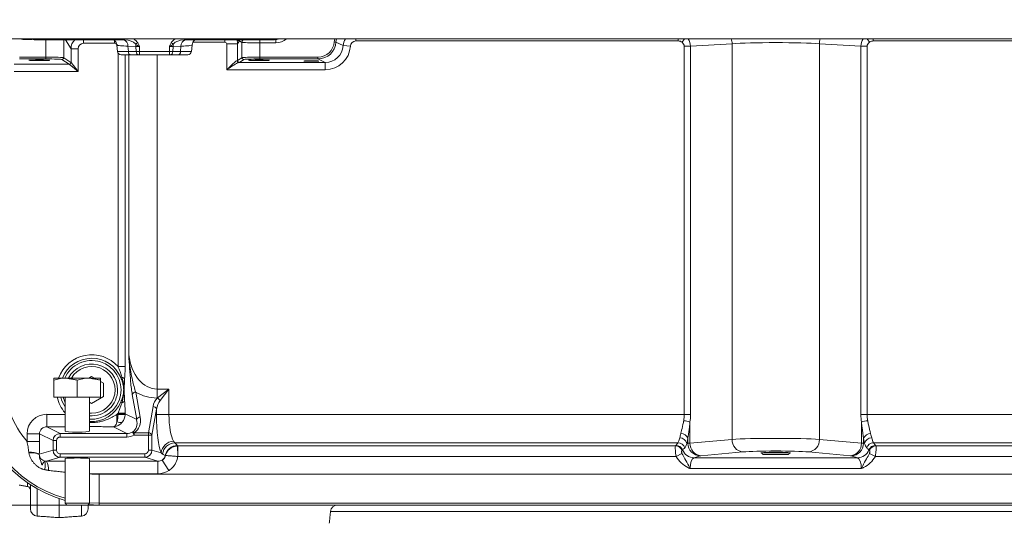
# Model space of a CAD drawing. Extents: x 4192 to 6431, y -620 to 1495.
# Drawn here: x 5980 to 6254, y 367 to 506 of the extents above; entities that cross this region are included whole.
import ezdxf

# ---------------------------------------------------------------- set-up
doc = ezdxf.new("R2010")
doc.units = 0
doc.header["$LTSCALE"] = 5
doc.styles.add('Brunner 2014', font='arial.ttf', dxfattribs={"height": 35})
doc.dimstyles.new('Brunner 2014', dxfattribs={"dimscale": 5, "dimtxt": 35, "dimasz": 5, "dimexe": 3.175, "dimexo": 0, "dimgap": 0.762, "dimtad": 1, "dimdec": 0, "dimrnd": 1e-08, "dimtxsty": 'Brunner 2014', "dimcen": 0.09, "dimdle": 10, "dimclrd": 7, "dimclre": 7, "dimclrt": 7, "dimadec": 1, "dimazin": 2, "dimtfac": 0.666667, "dimtdec": 0, "dimtmove": 0, "dimatfit": 3, "dimldrblk": 'Filled-1', "dimfxl": 1, "dimtolj": 1, "dimlwd": 5, "dimlwe": 5, "dimarcsym": 0})

# ---------------------------------------------------------------- blocks, each defined once
blk = doc.blocks.new('*D33')
at = {"color": 7, "linetype": 'Continuous', "lineweight": 5}
for p, q in [((6014.15, 1172.57), (5850.7, 1172.57)), ((5866.58, 1147.57), (5866.58, 396.02)), ((6002.53, 371.02), (5850.7, 371.02))]:
    blk.add_line(p, q, dxfattribs=at)
at = {"color": 7}
for points in [[(5862.41, 1147.57), (5870.74, 1147.57), (5866.58, 1172.57)], [(5862.41, 396.02), (5870.74, 396.02), (5866.58, 371.02)]]:
    blk.add_solid(points, dxfattribs=at)
at = {"layer": 'Defpoints', "color": 0}
for p in [(6014.15, 1172.57), (5866.58, 371.02), (6002.53, 371.02)]:
    blk.add_point(p, dxfattribs=at)
at = {"color": 7, "lineweight": 15, "insert": (5844.9, 771.8), "char_height": 35, "attachment_point": 5, "rotation": 90, "style": 'Brunner 2014'}
blk.add_mtext('\\A1;802', dxfattribs=at)
blk = doc.blocks.new('Filled-1')
at = {"color": 0}
for p, q in [((0, 0), (-1, 0.167)), ((-1, 0.167), (-1, -0.167)), ((-1, 0), (0, 0)), ((-1, -0.167), (0, 0))]:
    blk.add_line(p, q, dxfattribs=at)
at = {"color": 0, "flags": 128}
blk.add_lwpolyline([(-1, -0.167), (0, 0), (-1, 0.167), (-1, -0.167)], dxfattribs=at)
at = {"color": 0}
blk.add_solid([(-1, -0.167), (0, 0), (-1, 0.167), (-1, -0.167)], dxfattribs=at)
blk = doc.blocks.new('*D34')
at = {"color": 7, "linetype": 'Continuous', "lineweight": 5}
for p, q in [((6102.03, 1402.02), (5772.29, 1402.02)), ((5788.16, 1377.02), (5788.16, 396.02)), ((6002.53, 371.02), (5772.29, 371.02))]:
    blk.add_line(p, q, dxfattribs=at)
at = {"color": 7}
for points in [[(5784, 1377.02), (5792.33, 1377.02), (5788.16, 1402.02)], [(5784, 396.02), (5792.33, 396.02), (5788.16, 371.02)]]:
    blk.add_solid(points, dxfattribs=at)
at = {"layer": 'Defpoints', "color": 0}
for p in [(6102.03, 1402.02), (5788.16, 371.02), (6002.53, 371.02)]:
    blk.add_point(p, dxfattribs=at)
at = {"color": 7, "lineweight": 15, "insert": (5766.47, 886.52), "char_height": 35, "attachment_point": 5, "rotation": 90, "style": 'Brunner 2014'}
blk.add_mtext('\\A1;1031', dxfattribs=at)
blk = doc.blocks.new('*D35')
at = {"color": 7, "linetype": 'Continuous', "lineweight": 5}
for p, q in [((5866.88, 396.02), (5866.88, 421.02)), ((6002.53, 371.02), (5851, 371.02)), ((5866.88, 371.02), (5866.88, 320.99)), ((6130.03, 320.99), (5851, 320.99)), ((5866.88, 295.99), (5866.88, 209.78))]:
    blk.add_line(p, q, dxfattribs=at)
at = {"color": 7}
for points in [[(5862.71, 396.02), (5871.04, 396.02), (5866.88, 371.02)], [(5862.71, 295.99), (5871.04, 295.99), (5866.88, 320.99)]]:
    blk.add_solid(points, dxfattribs=at)
at = {"layer": 'Defpoints', "color": 0}
for p in [(5866.88, 371.02), (6002.53, 371.02), (6130.03, 320.99)]:
    blk.add_point(p, dxfattribs=at)
at = {"color": 5, "lineweight": 15, "insert": (5845.2, 238.6), "char_height": 35, "attachment_point": 5, "rotation": 90, "style": 'Brunner 2014'}
blk.add_mtext('\\A1;50', dxfattribs=at)

msp = doc.modelspace()

# ---------------------------------------------------------------- linework, layer by layer
at = {"color": 30, "linetype": 'Continuous', "lineweight": 15}
msp.add_line((5963.43, 500.66), (6417.75, 500.66), dxfattribs=at)
at = {"color": 7, "linetype": 'Continuous', "lineweight": 15}
for p, q in [((5981.48, 500.66), (5981.36, 500.55)), ((5983.88, 500.55), (5981.36, 500.55)), ((5984.82, 500.66), (5984.82, 500.43)), ((5987.7, 495.6), (5987.7, 500.43)), ((5992.69, 500.43), (5992.69, 495.45)), ((5994.71, 497.95), (5993.22, 500.43)), ((5998.2, 500.43), (5998.2, 499.45)), ((6006.78, 499.45), (5998.2, 499.45)), ((6006.78, 500.26), (6006.78, 499.45)), ((6007.64, 497.14), (6007.45, 498.96)), ((6009.51, 500.66), (6009.51, 500.43)), ((6012.74, 498.58), (6010.54, 498.66)), ((6010.54, 498.66), (6010.65, 497.14)), ((6012.84, 497.14), (6012.74, 498.58)), ((6013.73, 498.55), (6013.73, 497.14)), ((6022.08, 497.14), (6022.08, 498.55)), ((6023.07, 498.58), (6022.97, 497.14)), ((6025.27, 498.66), (6023.07, 498.58)), ((6025.16, 497.14), (6025.27, 498.66)), ((6026.3, 500.66), (6026.3, 500.43)), ((6028.36, 498.96), (6028.16, 497.14)), ((6037.51, 499.76), (6028.63, 499.76)), ((6037.51, 499.76), (6037.51, 500.43)), ((6038.01, 499.26), (6041.01, 499.26)), ((6038.01, 492.1), (6038.01, 499.26)), ((6041.55, 500.17), (6041.01, 499.26)), ((6041.01, 499.26), (6041.01, 494.63)), ((6042.23, 499.71), (6041.55, 500.17)), ((6042.23, 495.45), (6042.23, 499.71)), ((6047.23, 500.43), (6047.23, 499.58)), ((6051.64, 499.58), (6047.23, 499.58)), ((6047.23, 499.58), (6047.23, 495.6)), ((6050.99, 500.66), (6050.99, 500.43)), ((6051.64, 500.49), (6051.64, 499.58)), ((6068.36, 499.81), (6067.86, 499.84)), ((6070.36, 498.81), (6068.36, 499.81)), ((6072.36, 498.69), (6070.36, 498.81)), ((6073.86, 500.1), (6073.86, 500.66)), ((6163.48, 500.1), (6073.86, 500.1)), ((6163.48, 500.1), (6163.48, 500.66)), ((6164.55, 499.77), (6165.19, 500.66)), ((6165.17, 498.63), (6166.9, 498.63)), ((6165.17, 396.22), (6165.17, 498.63)), ((6178.46, 499.33), (6166.9, 498.63)), ((6166.9, 498.63), (6166.9, 396.22)), ((6178.46, 389.29), (6178.46, 499.33)), ((6202.72, 389.29), (6202.72, 499.33)), ((6214.28, 498.63), (6202.72, 499.33)), ((6214.28, 396.22), (6214.28, 498.63)), ((6216.01, 498.63), (6214.28, 498.63)), ((6216.63, 499.77), (6215.99, 500.66)), ((6216.01, 498.63), (6216.01, 396.22)), ((6217.7, 500.1), (6217.7, 500.66)), ((6307.32, 500.1), (6217.7, 500.1)), ((5980.42, 495.6), (5987.7, 495.6)), ((5987.7, 495.1), (5987.7, 495.6)), ((5992.69, 495.45), (5994.7, 494.11)), ((5994.71, 494.11), (5994.71, 497.95)), ((5994.71, 497.95), (5996.71, 497.95)), ((5996.71, 497.95), (5996.71, 491.61)), ((6007.64, 497.14), (6010.65, 497.14)), ((6007.78, 409.52), (6007.78, 496.73)), ((6011.35, 496.25), (6008.64, 496.25)), ((6009.75, 496.25), (6009.75, 409.52)), ((6010.65, 497.14), (6012.84, 497.14)), ((6010.76, 412.75), (6010.76, 496.25)), ((6013.55, 496.25), (6011.35, 496.25)), ((6012.84, 497.14), (6013.73, 497.14)), ((6013.73, 496.25), (6013.55, 496.25)), ((6013.73, 497.14), (6022.08, 497.14)), ((6013.73, 497.14), (6013.73, 496.25)), ((6022.08, 496.25), (6013.73, 496.25)), ((6018.65, 496.25), (6018.65, 403.28)), ((6022.08, 497.14), (6022.97, 497.14)), ((6022.08, 497.14), (6022.08, 496.25)), ((6022.26, 496.25), (6022.08, 496.25)), ((6024.46, 496.25), (6022.26, 496.25)), ((6022.97, 497.14), (6025.16, 497.14)), ((6027.17, 496.25), (6024.46, 496.25)), ((6025.16, 497.14), (6028.16, 497.14)), ((6041.01, 494.63), (6042.23, 495.45)), ((6047.23, 495.1), (6047.23, 495.6)), ((6047.23, 495.6), (6063.36, 495.6)), ((6063.36, 495.1), (6063.36, 495.6)), ((5978.93, 493.61), (5994.21, 493.61)), ((5987.7, 495.1), (5980.42, 495.1)), ((5994.21, 493.61), (5992.2, 494.95)), ((5996.71, 491.61), (5994.21, 493.61)), ((5994.71, 494.11), (5996.71, 491.61)), ((6041.34, 494.1), (6065.36, 494.1)), ((6042.73, 494.95), (6041.51, 494.13)), ((6063.36, 495.1), (6047.23, 495.1)), ((6065.36, 494.1), (6063.36, 495.1)), ((6065.36, 492.1), (6065.36, 494.1)), ((5996.71, 491.61), (5978.93, 491.61)), ((6065.36, 492.1), (6038.01, 492.1)), ((6009.75, 409.52), (6007.78, 409.52)), ((5989.94, 406.35), (5993.2, 406.35)), ((5989.94, 401.05), (5989.94, 405.77)), ((5993.2, 406.35), (5999.7, 406.35)), ((5996.45, 401.05), (5996.45, 405.77)), ((6000.45, 406.8), (5999.67, 406.35)), ((5999.7, 406.35), (6002.95, 406.35)), ((6001.24, 406.35), (6000.45, 406.8)), ((6002.95, 401.05), (6002.95, 405.77)), ((6003.7, 404.93), (6002.95, 405.36)), ((6008.86, 406.59), (6008.56, 406.46)), ((6003.7, 401.17), (6003.7, 404.93)), ((6012.71, 402.44), (6013.94, 395.48)), ((6018.65, 403.28), (6018.65, 400.8)), ((6018.65, 403.28), (6021.94, 403.28)), ((6018.75, 400.8), (6021.94, 403.28)), ((6021.94, 403.28), (6019.46, 400.09)), ((6021.94, 403.28), (6021.94, 396.22)), ((5989.94, 401.05), (5996.45, 401.05)), ((5996.45, 401.05), (6002.95, 401.05)), ((5999.85, 399.64), (6000.45, 399.29)), ((6000.45, 399.29), (6003.7, 401.17)), ((6008.86, 399.51), (6008.56, 399.63)), ((6012.96, 394.77), (6011.73, 401.73)), ((6018.75, 400.8), (6018.65, 400.8)), ((6016.22, 391.15), (6017.5, 398.41)), ((6018.49, 397.7), (6017.2, 390.44)), ((6018.49, 396.22), (6018.49, 397.7)), ((5988.01, 392.76), (5988.01, 396.25)), ((5988.01, 396.25), (5993.05, 396.25)), ((6000.45, 396.54), (5999.85, 396.57)), ((6007.47, 394.2), (6007.47, 396.25)), ((6007.47, 396.25), (6007.78, 396.25)), ((6009.75, 396.58), (6007.78, 396.58)), ((6007.78, 396.36), (6007.78, 396.58)), ((6009.75, 396.36), (6007.78, 396.36)), ((6009.74, 396.11), (6007.78, 396.25)), ((6009.75, 396.58), (6009.75, 396.36)), ((6009.75, 396.36), (6012.96, 394.77)), ((6018.49, 396.22), (6021.94, 396.22)), ((6021.94, 396.22), (6165.17, 396.22)), ((6165.17, 396.22), (6166.9, 396.22)), ((6216.01, 396.22), (6214.28, 396.22)), ((6216.01, 396.22), (6359.24, 396.22)), ((5988.01, 392.76), (5991.69, 390.93)), ((5993.05, 392.76), (5988.01, 392.76)), ((6010.21, 390.93), (6006.51, 392.77)), ((6166.76, 394.06), (6166.76, 388.22)), ((6214.41, 388.22), (6214.41, 394.06)), ((5985.95, 390.81), (5982.5, 390.81)), ((5982.5, 388.73), (5982.5, 390.81)), ((5985.95, 388.73), (5982.5, 388.73)), ((5989.71, 388.95), (5985.95, 390.81)), ((5985.95, 390.81), (5985.95, 388.73)), ((5989.71, 386.29), (5989.71, 388.95)), ((5990.69, 388.95), (5989.71, 388.95)), ((5990.69, 388.95), (5990.69, 386.29)), ((5991.69, 389.93), (5991.69, 390.93)), ((5991.69, 390.93), (6010.21, 390.93)), ((6010.21, 389.93), (5991.69, 389.93)), ((6010.21, 389.93), (6010.21, 390.93)), ((6012.29, 390.44), (6011.84, 391.32)), ((6012.29, 391.15), (6012.29, 390.44)), ((6012.29, 391.15), (6016.22, 391.15)), ((6016.22, 390.44), (6012.29, 390.44)), ((6016.22, 391.15), (6016.22, 390.44)), ((6016.22, 386.29), (6016.22, 390.44)), ((6017.2, 390.44), (6016.22, 390.44)), ((6017.2, 390.44), (6017.2, 386.29)), ((6166.17, 388.2), (6166.17, 389.58)), ((6166.76, 388.22), (6178.46, 389.29)), ((6202.72, 389.29), (6214.41, 388.22)), ((6215.01, 389.58), (6215.01, 388.2)), ((5985.9, 385.16), (5989.71, 386.29)), ((5990.69, 386.29), (5989.71, 386.29)), ((6016.22, 386.29), (6017.2, 386.29)), ((6017.2, 386.29), (6019.77, 385.52)), ((6163.4, 388.34), (6023.59, 388.34)), ((6024.37, 384.52), (6024.34, 387.47)), ((6024.37, 387.47), (6162.73, 387.47)), ((6024.37, 387.47), (6024.37, 384.52)), ((6165.88, 388.11), (6166.17, 388.2)), ((6215.01, 388.2), (6215.29, 388.11)), ((6357.59, 388.34), (6217.77, 388.34)), ((6218.45, 387.47), (6356.81, 387.47)), ((5991.7, 384.3), (5987.94, 383.18)), ((5991.7, 385.29), (6015.21, 385.29)), ((5991.7, 385.29), (5991.7, 384.3)), ((6015.21, 384.3), (5991.7, 384.3)), ((5999.85, 383.21), (6018.87, 383.21)), ((6015.21, 385.29), (6015.21, 384.3)), ((6018.87, 383.21), (6015.21, 384.3)), ((6018.87, 383.21), (6018.87, 379.71)), ((6020.03, 383.52), (6021.91, 380.61)), ((6162.9, 384.52), (6024.37, 384.52)), ((6162.9, 384.52), (6164.53, 385.39)), ((6169.62, 384.7), (6167.88, 384.18)), ((6167.88, 384.18), (6213.3, 384.18)), ((6181.49, 385.79), (6169.8, 384.73)), ((6186.59, 385.54), (6191.85, 385.54)), ((6191.69, 385.04), (6187.09, 385.04)), ((6194.09, 385.04), (6191.69, 385.04)), ((6191.85, 385.54), (6194.59, 385.54)), ((6211.38, 384.73), (6199.69, 385.79)), ((6213.3, 384.18), (6211.56, 384.7)), ((6218.28, 384.52), (6216.64, 385.39)), ((6356.81, 384.52), (6218.28, 384.52)), ((6214.39, 381.19), (6166.79, 381.19)), ((6018.87, 379.71), (5999.85, 379.71)), ((6002.53, 379.57), (6002.53, 371.57)), ((6002.53, 379.57), (6378.64, 379.57)), ((5982.61, 376.17), (5982.61, 377.24)), ((5983.44, 369.95), (5983.44, 376.69)), ((5985.3, 375.56), (5985.3, 367.95)), ((5991.45, 372.83), (5991.45, 367.52)), ((5996.45, 371.53), (5993.05, 371.53)), ((5996.45, 371.02), (5993.55, 371.02)), ((5999.85, 371.53), (5996.45, 371.53)), ((5999.35, 371.02), (5996.45, 371.02)), ((5997.59, 367.95), (5997.59, 371.02)), ((5999.45, 371.16), (6002.53, 371.02)), ((5999.45, 371.13), (5999.45, 369.95)), ((6002.53, 371.57), (5999.85, 371.68)), ((6378.64, 371.57), (6002.53, 371.57)), ((6002.53, 371.02), (6002.53, 371.57)), ((6378.64, 371.02), (6002.53, 371.02))]:
    msp.add_line(p, q, dxfattribs=at)
at = {"color": 5, "linetype": 'Continuous', "lineweight": 15}
for p, q in [((6190.59, 369.23), (6066.84, 369.23)), ((6314.34, 369.23), (6190.59, 369.23))]:
    msp.add_line(p, q, dxfattribs=at)
at = {"color": 7, "linetype": 'Continuous', "lineweight": 15, "flags": 128}
for points in [[(6041.59, 500.43), (6041.57, 500.36), (6041.55, 500.17)], [(5993.05, 399.59), (5992.98, 399.72), (5992.53, 401.05)]]:
    msp.add_lwpolyline(points, dxfattribs=at)
at = {"color": 7, "linetype": 'Continuous', "lineweight": 15}
for centre, radius, start, end in [((6008.8, 498.78), 1.74, 355.9869, 72.2018), ((6009.46, 505.97), 7.42, 295.1344, 300.7343), ((6010.11, 498.44), 2.63, 3.0692, 18.136), ((6026.35, 505.97), 7.42, 239.2657, 244.8656), ((6025.7, 498.44), 2.63, 161.864, 176.9308), ((6027.01, 498.78), 1.74, 107.7982, 184.0131), ((6043.24, 499.71), 1, 133.7735, 179.8863), ((6174.47, 499.27), 3.99, 0.7776, 20.3744), ((6206.71, 499.27), 3.99, 159.6256, 179.2224), ((5992.19, 495.45), 0.501, 270.1443, 359.8993), ((6008.64, 497.25), 1, 186, 270), ((6011.5, 497.09), 0.858, 176.5148, 259.7719), ((6013.7, 497.09), 0.858, 176.5148, 259.7719), ((6022.11, 497.09), 0.858, 280.2281, 3.4852), ((6024.3, 497.09), 0.858, 280.2281, 3.4852), ((6027.17, 497.25), 1, 270, 354), ((6042.73, 495.45), 0.501, 180.1007, 269.8557), ((5994.2, 494.11), 0.501, 270.1443, 359.8993), ((5994.21, 494.11), 0.501, 270.1836, 359.8164), ((6041.36, 494.59), 0.495, 179.3247, 267.8043), ((6041.51, 494.63), 0.501, 180.1007, 269.8557), ((6000.45, 403.05), 9.77, 41.4355, 160.2512), ((6000.45, 403.05), 8.79, 22.8481, 157.9444), ((6000.45, 403.05), 8.17, 265.7876, 156.1717), ((6000.45, 403.05), 7.2, 0, 152.6802), ((6000.45, 403.05), 6.5, 270, 149.4898), ((6002.53, 406.05), 35.03, 181.5, 254.2836), ((6002.53, 406.05), 34.48, 181.5, 254.0279), ((6002.53, 406.05), 26.48, 181.5, 220.854), ((6008.59, 405.36), 1.26, 35.0951, 77.7868), ((6000.45, 403.05), 7.2, 265.2133, 0), ((6012.71, 401.4), 1.04, 89.9999, 161.4508), ((6000.45, 403.05), 9.77, 191.817, 220.7374), ((6000.45, 403.05), 8.79, 193.1546, 212.6434), ((6000.45, 403.05), 8.79, 266.0852, 337.1519), ((6008.59, 400.74), 1.26, 282.2132, 324.9049), ((6018, 399.34), 1.64, 27.1992, 62.8008), ((6017.5, 397.37), 1.04, 18.5492, 90.0001), ((6000.45, 403.05), 9.77, 315.9298, 318.5645), ((6008.33, 395.68), 1.7, 239.7635, 291.8656), ((6013.94, 394.44), 1.04, 89.9999, 161.4508), ((6164.5, 388.68), 5.83, 67.1775, 84.7897), ((6216.68, 388.68), 5.83, 95.2103, 112.8225), ((6011.87, 390.71), 0.605, 45.7978, 92.7823), ((6016.22, 390.11), 1.04, 18.5492, 90.0001), ((6023.38, 385.15), 3.63, 92.5767, 174.1301), ((6163.86, 387.66), 2.08, 12.6099, 88.4795), ((6164.22, 388.82), 2.09, 21.3315, 90.7049), ((6181.85, 389.16), 3.4, 177.9583, 263.9063), ((6199.33, 389.16), 3.4, 276.0937, 2.0417), ((6216.95, 388.82), 2.09, 89.2951, 158.6685), ((6217.32, 387.66), 2.08, 91.5205, 167.3901), ((6023.7, 384.77), 3.57, 91.8435, 172.7469), ((6024.37, 384.02), 3.57, 91.6808, 167.289), ((6162.64, 385.43), 2.05, 23.1061, 87.6025), ((6162.81, 385.58), 2.04, 23.3063, 88.6476), ((6163.35, 386.3), 2.04, 17.797, 88.4742), ((6167.93, 387.67), 3.49, 201.6029, 269.1659), ((6169.68, 388.21), 3.51, 180.2111, 268.9904), ((6170.16, 388.1), 3.4, 177.9583, 263.9063), ((6211.02, 388.1), 3.4, 276.0937, 2.0417), ((6211.5, 388.21), 3.51, 271.0096, 359.7889), ((6213.25, 387.67), 3.49, 270.8341, 338.3971), ((6217.83, 386.3), 2.04, 91.5258, 162.203), ((6218.37, 385.58), 2.04, 91.3524, 156.6937), ((6218.54, 385.43), 2.05, 92.3975, 156.8939), ((5983.2, 378.79), 6.92, 66.9893, 91.8011), ((5983.37, 378.87), 6.72, 67.9259, 93.1923), ((5987.91, 385.17), 2.01, 181.7762, 256.9309), ((5982.32, 382.19), 5.23, 345.4545, 11.1742), ((5984.04, 381.02), 4.45, 355.2267, 28.9024), ((6018.9, 385.2), 2.02, 303.9641, 348.77), ((6002.53, 406.05), 26.48, 264.0293, 270), ((5982.44, 375.19), 1, 0, 80), ((5985.44, 369.95), 2, 180, 266), ((5997.45, 369.95), 2, 274, 0)]:
    msp.add_arc(centre, radius, start, end, dxfattribs=at)
at = {"color": 5, "linetype": 'Continuous', "lineweight": 15}
msp.add_arc((6068.83, 369.02), 2, 90, 174, dxfattribs=at)
at = {"color": 7, "linetype": 'Continuous', "lineweight": 15}
for centre, major_axis, ratio, start_param, end_param in [((5981.37, 504.05), (2.48, 2.48), 0.998783, 3.66987, 3.926382), ((5984.82, 504.43), (3.8, -1.26), 0.996618, 4.698481, 5.033087), ((5998.21, 497.94), (3, 1.8), 0.999274, 1.808621, 2.599608), ((5998.21, 497.94), (0.78, -1.29), 0.99484, 2.604169, 4.170404), ((6006.76, 498.44), (0.914, 0.453), 0.981173, 0.061834, 1.102604), ((6009.3, 498.44), (3.55, 0.14), 0.559344, 1.440807, 1.49004), ((6009.3, 498.44), (3.55, 0.14), 0.559344, 0.354419, 1.440807), ((6009.3, 498.34), (4.26, 0.29), 0.699952, 0.33787, 0.791588), ((6026.51, 498.34), (4.26, -0.29), 0.699952, 2.350005, 2.803723), ((6026.51, 498.44), (3.55, -0.14), 0.559344, 1.700786, 2.787173), ((6026.51, 498.44), (3.55, -0.14), 0.559344, 1.651553, 1.700786), ((6037.51, 499.25), (-0.258, -0.431), 0.99484, 2.112781, 3.679016), ((6037.51, 499.25), (3, -1.8), 0.996318, 0.541985, 0.886131), ((6037.66, 499.52), (1.81, 3.03), 0.991922, 5.450808, 5.512105), ((6038.05, 500.16), (4, -0.14), 0.064728, 0.506174, 0.702608), ((6047.23, 499.72), (5, 0), 0.027937, 3.193953, 4.712389), ((6050.99, 504.43), (3.8, 1.26), 0.996618, 4.391691, 4.701833), ((6051.64, 504.09), (-3.19, 3.19), 0.998783, 2.356803, 3.064156), ((6051.64, 504.09), (2.48, -2.48), 0.998089, 5.660222, 5.714044), ((6063.35, 500.1), (-4.04, 2.02), 0.996959, 2.035174, 3.546539), ((6063.35, 500.1), (4.49, -2.24), 0.997565, 5.176767, 6.688132), ((6065.35, 499.11), (4.5, -2.25), 0.994544, 5.176767, 6.688132), ((6065.35, 499.11), (-6.29, 3.14), 0.996959, 2.035174, 3.546539), ((6071.87, 499.6), (-3.59, 1.79), 0.996959, 0.19563, 0.404946), ((6071.87, 499.6), (3.15, -1.57), 0.996095, 3.298055, 3.546539), ((6073.86, 498.6), (1.56, 3.13), 0.99957, 1.405142, 1.975743), ((6073.86, 498.6), (-1.35, 0.67), 0.996959, 5.176767, 6.688132), ((6163.43, 498.6), (-1.73, -0.1), 0.86563, 3.089283, 3.959494), ((6163.43, 498.6), (-0.21, 3.5), 0.989743, 4.66008, 5.281203), ((6190.59, 499.02), (14.01, 0), 0.043651, 0.523599, 2.617994), ((6217.74, 498.6), (0.21, 3.5), 0.989743, 1.001982, 1.623106), ((6217.74, 498.6), (-1.73, 0.1), 0.86563, 5.465284, 6.335495), ((5987.7, 495.44), (5, 0), 0.031429, 0.05236, 1.570796), ((6047.23, 495.44), (5, 0), 0.031429, 1.570796, 3.089233), ((5987.7, 494.94), (4.5, 0), 0.034921, 0.05236, 1.570796), ((5994.2, 491.61), (0, 2), 0.06551, 6.230825, 6.248279), ((5994.7, 491.61), (0, 2.5), 0.052408, 6.230825, 6.248279), ((6038.01, 494.64), (3, 0), 0.040741, 5.967316, 6.230825), ((6038.01, 494.14), (3.5, 0), 0.034921, 5.967316, 6.230825), ((6047.23, 494.94), (4.5, 0), 0.034921, 1.570796, 3.089233), ((6018.65, 414.75), (0, 11.47), 0.69804, 1.745329, 3.141593), ((6018.65, 412.26), (11.51, 0), 0.99658, 4.170539, 4.712389), ((6021.94, 397.63), (4.5, 0), 0.99658, 2.357908, 2.96706), ((6021.94, 396.92), (0, 4.49), 0.780447, 0.787111, 1.396263), ((5988.09, 390.73), (-5.03, 2.49), 0.981173, 5.180581, 6.736243), ((6006.52, 396.25), (0.13, 3.5), 0.358078, 4.100914, 4.725273), ((6006.26, 396.38), (-1.37, 0.68), 0.981173, 3.522518, 3.59465), ((6006.52, 396.25), (0.93, 3.39), 0.913547, 4.292097, 4.916456), ((6006.26, 396.38), (1.56, 3.14), 0.997465, 5.093315, 5.165446), ((6009.36, 394.84), (-2.65, 3.4), 0.761247, 3.077728, 4.157892), ((6009.36, 395.55), (-3.17, 4.24), 0.80733, 3.073654, 4.153818), ((6020.52, 396.22), (0, 11.51), 0.176327, 1.570796, 2.764586), ((6023.97, 396.22), (0, 8.01), 0.25347, 1.570796, 2.764586), ((6159.39, 396.22), (0, 8.01), 0.721688, 4.494481, 4.712389), ((6161.12, 396.22), (0, 10.01), 0.57735, 4.494481, 4.712389), ((6220.06, 396.22), (0, 10.01), 0.57735, 1.570796, 1.788704), ((6221.79, 396.22), (0, 8.01), 0.721688, 1.570796, 1.788704), ((5988.09, 390.73), (1.95, -0.97), 0.921051, 2.038989, 3.59465), ((5996.45, 391.55), (3.4, 0), 0.087489, 3.141593, 4.712389), ((5996.45, 391.55), (3.4, 0), 0.087489, 4.712389, 6.283185), ((5991.71, 388.93), (1.79, -0.89), 0.999819, 2.038989, 3.59465), ((5991.71, 388.93), (-0.914, 0.453), 0.981173, 5.180581, 6.736243), ((6010.14, 394.46), (3.23, -1.6), 0.970826, 5.180581, 5.656079), ((6010.14, 394.46), (-4.11, 2.04), 0.981173, 2.038989, 2.514486), ((6162.88, 396.22), (0, 8.01), 0.220409, 3.767346, 3.986494), ((6164.85, 396.22), (0, 10.01), 0.176327, 3.767346, 3.986494), ((6190.59, 389.01), (14.01, 0), 0.039306, 0.523599, 2.617994), ((6216.33, 396.22), (0, 10.01), 0.176327, 2.296691, 2.515839), ((6218.3, 396.22), (0, 8.01), 0.220409, 2.296691, 2.515839), ((5991.71, 386.3), (1.92, 0.57), 0.999862, 2.857201, 4.418909), ((5991.71, 386.3), (-0.975, -0.29), 0.983499, 5.998794, 7.560502), ((6015.2, 386.3), (0.975, -0.29), 0.983499, 5.005868, 6.567577), ((6015.2, 386.3), (1.92, -0.57), 0.999862, 5.005868, 6.567577), ((6017.22, 389.15), (9.4, -7.28), 0.309829, 0.990038, 1.087216), ((6171.02, 390.59), (9.4, 7.28), 0.309829, 2.241861, 2.339389), ((6171.02, 388.61), (8.61, 5.59), 0.199293, 2.162357, 2.259885), ((6171.1, 388.18), (5, 0), 0.015722, 2.617994, 2.96706), ((6190.59, 385.51), (10.51, 0), 0.052408, 0.523599, 2.617994), ((6210.08, 388.18), (5, 0), 0.015722, 0.174533, 0.523599), ((6210.16, 388.61), (8.61, -5.59), 0.199293, 0.881708, 0.979236), ((6210.16, 390.59), (9.4, -7.28), 0.309829, 0.802204, 0.899732), ((5996.45, 383.93), (3.4, 0), 0.052408, 0, 3.141593), ((6018.82, 385.22), (2.06, -0.61), 0.930218, 5.005868, 5.584179), ((6017.22, 385.7), (8.17, -4.26), 0.106652, 1.161594, 1.258773), ((6167.94, 381.19), (0, 3), 0.382042, 0.05236, 1.570796), ((6171.1, 384.69), (1.5, 0), 0.052408, 2.617994, 2.96706), ((6190.59, 385.5), (4.1, 0), 0.052408, 5.970618, 9.737345), ((6210.08, 384.69), (1.5, 0), 0.052408, 0.174533, 0.523599), ((6213.24, 381.19), (0, 3), 0.382042, 4.712389, 6.230825), ((6018.82, 385.22), (5.36, -1.59), 0.983499, 5.005868, 5.584179)]:
    msp.add_ellipse(centre, major_axis=major_axis, ratio=ratio, start_param=start_param, end_param=end_param, dxfattribs=at)
for centre, major_axis, ratio in [((5985.94, 494.73), (2.91, 0), 0.034942), ((6046.99, 494.73), (2.91, 0), 0.034942), ((6061.5, 494.52), (2.1, 0), 0.034921)]:
    msp.add_ellipse(centre, major_axis=major_axis, ratio=ratio, dxfattribs=at)
for points in [[(5984.82, 500.43), (6009.51, 500.43)], [(6026.3, 500.43), (6050.99, 500.43)], [(5996.45, 405.77), (5993.2, 406.35)], [(6002.95, 405.77), (5999.7, 406.35)], [(6009.36, 403.05), (6009.4, 403.05)], [(6009.5, 403.05), (6009.4, 403.05)], [(5993.05, 401.05), (5993.05, 391.55)], [(5999.85, 391.55), (5999.85, 401.05)], [(5985.95, 388.73), (5985.9, 385.16)], [(6023.22, 388.78), (6023.59, 388.34)], [(6024.26, 387.59), (6024.37, 387.47)], [(6024.34, 387.47), (6024.37, 387.47)], [(6162.73, 387.47), (6162.86, 387.62)], [(6164.69, 386.39), (6164.52, 386.23)], [(6216.66, 386.23), (6216.49, 386.39)], [(6218.32, 387.62), (6218.45, 387.47)], [(5983, 385.59), (5982.98, 385.7)], [(5985.9, 385.16), (5985.9, 385.1)], [(5993.05, 383.93), (5993.05, 371.53)], [(5999.85, 371.53), (5999.85, 383.93)], [(6020.93, 384.77), (6020.88, 384.8)], [(6024.37, 384.52), (6024.37, 384.52)], [(6186.59, 385.55), (6186.59, 385.54)], [(6186.59, 385.54), (6187.09, 385.04)], [(6194.09, 385.04), (6194.59, 385.54)], [(6194.59, 385.54), (6194.59, 385.55)], [(5988.47, 380.65), (5987.39, 380.88)], [(5980.26, 376.59), (5982.61, 376.17)], [(5993.05, 371.53), (5993.55, 371.02)], [(5999.35, 371.02), (5999.85, 371.53)], [(5985.3, 367.95), (5991.45, 367.52)], [(5991.45, 367.52), (5997.59, 367.95)]]:
    msp.add_open_spline(points, degree=1, dxfattribs=at)
for points, knots in [([(6006.52, 500.43), (6006.63, 500.36), (6006.89, 500.18), (6007.3, 499.68), (6007.4, 499.21), (6007.45, 498.96)], [0, 0, 0, 0, 0.2482951, 0.5967292, 1, 1, 1, 1]), ([(6010.54, 498.66), (6009.79, 498.7), (6008.28, 498.77), (6007.53, 498.88), (6007.47, 498.95), (6007.45, 498.96)], [0, 0, 0, 0, 0.429982, 0.859955, 1, 1, 1, 1]), ([(6013.73, 498.55), (6013.73, 498.55), (6013.66, 498.58), (6013.53, 498.65), (6013.37, 498.74), (6013.04, 498.93), (6012.81, 499.11), (6012.61, 499.26)], [0, 0, 0, 0, 0.007098, 0.166372, 0.31728, 0.423778, 1, 1, 1, 1]), ([(6013.73, 498.55), (6013.57, 498.55), (6013.25, 498.55), (6012.93, 498.57), (6012.77, 498.58), (6012.74, 498.58)], [0, 0, 0, 0, 0.431236, 0.862449, 1, 1, 1, 1]), ([(6013.25, 499.6), (6013.38, 499.35), (6013.53, 499.06), (6013.67, 498.71), (6013.71, 498.6), (6013.73, 498.55), (6013.73, 498.55)], [0, 0, 0, 0, 0.716769, 0.853658, 0.990579, 1, 1, 1, 1]), ([(6022.08, 498.55), (6022.08, 498.55), (6022.1, 498.6), (6022.14, 498.71), (6022.28, 499.06), (6022.43, 499.35), (6022.56, 499.6)], [0, 0, 0, 0, 0.009421, 0.146342, 0.283231, 1, 1, 1, 1]), ([(6023.2, 499.26), (6023, 499.11), (6022.77, 498.93), (6022.44, 498.74), (6022.28, 498.65), (6022.15, 498.58), (6022.08, 498.55), (6022.08, 498.55)], [0, 0, 0, 0, 0.576222, 0.68272, 0.833628, 0.992902, 1, 1, 1, 1]), ([(6023.07, 498.58), (6022.95, 498.57), (6022.7, 498.56), (6022.34, 498.55), (6022.13, 498.55), (6022.08, 498.55)], [0, 0, 0, 0, 0.432228, 0.864495, 1, 1, 1, 1]), ([(6028.36, 498.96), (6028.23, 498.92), (6027.99, 498.82), (6026.59, 498.72), (6025.53, 498.67), (6025.27, 498.66)], [0, 0, 0, 0, 0.43043, 0.860866, 1, 1, 1, 1]), ([(6028.36, 498.96), (6028.41, 499.21), (6028.5, 499.64), (6028.85, 500.11), (6029.14, 500.36), (6029.26, 500.42), (6029.28, 500.43)], [0, 0, 0, 0, 0.390151, 0.688581, 0.943527, 1, 1, 1, 1]), ([(6041.11, 500.22), (6041.11, 500.23), (6041.1, 500.3), (6041.08, 500.37), (6041.07, 500.43)], [0, 0, 0, 0, 0.036911, 1, 1, 1, 1]), ([(6041.15, 500.43), (6041.13, 500.39), (6041.11, 500.32), (6041.11, 500.26), (6041.11, 500.23), (6041.11, 500.22)], [0, 0, 0, 0, 0.521814, 0.98469, 1, 1, 1, 1]), ([(6164.55, 499.77), (6164.41, 499.86), (6164.08, 500.05), (6163.69, 500.09), (6163.48, 500.1)], [0, 0, 0, 0, 0.4467884, 1, 1, 1, 1]), ([(6217.7, 500.1), (6217.53, 500.09), (6217.19, 500.06), (6216.83, 499.91), (6216.65, 499.79), (6216.63, 499.77)], [0, 0, 0, 0, 0.431286, 0.913659, 1, 1, 1, 1]), ([(6038.01, 492.1), (6038.01, 492.1), (6038.39, 492.47), (6039.09, 493.17), (6039.95, 493.97), (6040.55, 494.48), (6040.77, 494.56), (6040.86, 494.6)], [0, 0, 0, 0, 0.002386, 0.347739, 0.635559, 0.83789, 1, 1, 1, 1]), ([(6041.34, 494.1), (6041.23, 494.07), (6040.97, 494), (6040.27, 493.6), (6039.27, 492.95), (6038.45, 492.4), (6038.01, 492.1), (6038.01, 492.1)], [0, 0, 0, 0, 0.1585, 0.360131, 0.649456, 0.997407, 1, 1, 1, 1]), ([(6011.73, 401.73), (6011.64, 402.28), (6011.47, 403.38), (6011.23, 405.83), (6010.99, 408.96), (6010.84, 411.48), (6010.76, 412.75), (6010.76, 412.75)], [0, 0, 0, 0, 0.176362, 0.357631, 0.676557, 0.997837, 1, 1, 1, 1]), ([(6010.76, 412.75), (6010.76, 412.75), (6010.89, 411.15), (6011.18, 408.76), (6011.74, 405.87), (6012.21, 403.96), (6012.55, 402.94), (6012.71, 402.44)], [0, 0, 0, 0, 0.002278, 0.434582, 0.654895, 0.827678, 1, 1, 1, 1]), ([(6008.86, 406.59), (6008.73, 407.02), (6008.48, 407.89), (6008.08, 408.86), (6007.83, 409.4), (6007.78, 409.52)], [0, 0, 0, 0, 0.4355, 0.874752, 1, 1, 1, 1]), ([(6009.75, 409.52), (6009.75, 409.35), (6009.75, 408.18), (6009.68, 407.05), (6009.62, 406.08)], [0, 0, 0, 0, 0.1398369, 1, 1, 1, 1]), ([(5993.2, 406.35), (5993.12, 406.35), (5992.02, 406.34), (5990.95, 406.05), (5989.94, 405.77)], [0, 0, 0, 0, 0.070215, 1, 1, 1, 1]), ([(5989.94, 405.77), (5989.94, 405.84), (5989.94, 406.19), (5989.94, 406.28), (5989.94, 406.35)], [0, 0, 0, 0, 0.2158943, 1, 1, 1, 1]), ([(5999.7, 406.35), (5999.62, 406.35), (5998.53, 406.34), (5997.45, 406.05), (5996.45, 405.77)], [0, 0, 0, 0, 0.0702148, 1, 1, 1, 1]), ([(6002.95, 406.35), (6002.95, 406.28), (6002.95, 406.19), (6002.95, 405.84), (6002.95, 405.77)], [0, 0, 0, 0, 0.7841057, 1, 1, 1, 1]), ([(6009.36, 403.05), (6009.33, 403.41), (6009.29, 404.14), (6009.02, 405.26), (6008.72, 406.04), (6008.56, 406.46)], [0, 0, 0, 0, 0.3035374, 0.6172202, 1, 1, 1, 1]), ([(6009.4, 403.05), (6009.4, 403.24), (6009.38, 404.22), (6009.19, 405.41), (6008.92, 406.38), (6008.86, 406.59)], [0, 0, 0, 0, 0.1625469, 0.8147738, 1, 1, 1, 1]), ([(6009.62, 406.08), (6009.59, 405.62), (6009.57, 405.14), (6009.52, 404.13), (6009.51, 403.58), (6009.5, 403.05)], [0, 0, 0, 0, 0.471055, 0.48805, 1, 1, 1, 1]), ([(6008.56, 399.63), (6008.72, 400.07), (6009.02, 400.85), (6009.29, 401.97), (6009.33, 402.69), (6009.36, 403.05)], [0, 0, 0, 0, 0.395265, 0.6952, 1, 1, 1, 1]), ([(6008.86, 399.51), (6009.02, 400.16), (6009.33, 401.33), (6009.38, 402.52), (6009.4, 403.05)], [0, 0, 0, 0, 0.561431, 1, 1, 1, 1]), ([(6009.5, 403.05), (6009.51, 402.5), (6009.53, 401.46), (6009.59, 400.48), (6009.62, 400.01)], [0, 0, 0, 0, 0.5289152, 1, 1, 1, 1]), ([(6009.62, 400.01), (6009.64, 399.72), (6009.71, 398.62), (6009.74, 397.44), (6009.75, 396.58)], [0, 0, 0, 0, 0.266815, 1, 1, 1, 1]), ([(6007.78, 396.58), (6007.93, 396.92), (6008.23, 397.6), (6008.59, 398.57), (6008.77, 399.22), (6008.86, 399.51)], [0, 0, 0, 0, 0.354414, 0.711219, 1, 1, 1, 1]), ([(5999.85, 393.98), (6000.13, 393.97), (6000.75, 393.95), (6001.7, 394.02), (6002.72, 394.18), (6003.73, 394.43), (6004.88, 394.84), (6006.15, 395.43), (6007.03, 395.97), (6007.47, 396.25)], [0, 0, 0, 0, 0.102781, 0.228168, 0.354646, 0.484397, 0.615182, 0.806528, 1, 1, 1, 1]), ([(6006.51, 392.77), (6006.51, 392.77), (6006.55, 392.77), (6006.67, 392.81), (6006.87, 392.93), (6007.07, 393.16), (6007.29, 393.54), (6007.4, 393.93), (6007.47, 394.2)], [0, 0, 0, 0, 0.003895, 0.082791, 0.300274, 0.504005, 0.646636, 1, 1, 1, 1]), ([(6164.2, 390.91), (6164.23, 391.05), (6164.39, 391.8), (6164.75, 392.99), (6164.96, 394.13), (6165.03, 394.49)], [0, 0, 0, 0, 0.132843, 0.725455, 1, 1, 1, 1]), ([(6216.15, 394.49), (6216.23, 394.09), (6216.48, 392.77), (6216.78, 391.67), (6216.98, 390.91)], [0, 0, 0, 0, 0.30578, 1, 1, 1, 1]), ([(6006.51, 392.77), (6005.65, 392.78), (6004.23, 392.8), (6002.31, 392.85), (6000.93, 392.87), (6000.11, 392.86), (5999.85, 392.86)], [0, 0, 0, 0, 0.3852804, 0.6362039, 0.8855751, 1, 1, 1, 1]), ([(6008.97, 394.09), (6008.67, 393.78), (6008.33, 393.41), (6007.57, 392.98), (6007.05, 392.81), (6006.59, 392.77), (6006.51, 392.77), (6006.51, 392.77)], [0, 0, 0, 0, 0.4291332, 0.4976944, 0.9175224, 0.9961224, 1, 1, 1, 1]), ([(6166.76, 394.06), (6166.72, 393.61), (6166.57, 392.24), (6166.31, 390.73), (6166.19, 389.75), (6166.17, 389.58)], [0, 0, 0, 0, 0.285105, 0.87361, 1, 1, 1, 1]), ([(6215.01, 389.58), (6214.86, 390.56), (6214.65, 391.98), (6214.47, 393.56), (6214.41, 394.06)], [0, 0, 0, 0, 0.683074, 1, 1, 1, 1]), ([(5982.98, 385.7), (5982.91, 386.21), (5982.76, 387.21), (5982.59, 388.22), (5982.5, 388.73)], [0, 0, 0, 0, 0.498655, 1, 1, 1, 1]), ([(6163.4, 388.34), (6163.47, 388.44), (6163.65, 388.7), (6163.81, 389.34), (6163.91, 389.74)], [0, 0, 0, 0, 0.386891, 1, 1, 1, 1]), ([(6217.27, 389.74), (6217.33, 389.48), (6217.51, 388.82), (6217.67, 388.52), (6217.77, 388.34)], [0, 0, 0, 0, 0.38697, 1, 1, 1, 1]), ([(6020.93, 384.77), (6020.93, 384.78), (6020.98, 384.96), (6021.11, 385.32), (6021.47, 385.99), (6022.14, 386.71), (6023.18, 387.32), (6023.95, 387.42), (6024.34, 387.47)], [0, 0, 0, 0, 0.002586, 0.128412, 0.250897, 0.501305, 0.750634, 1, 1, 1, 1]), ([(6162.9, 384.52), (6162.85, 384.82), (6162.75, 385.44), (6162.68, 386.3), (6162.67, 386.97), (6162.69, 387.34), (6162.72, 387.44), (6162.73, 387.47)], [0, 0, 0, 0, 0.21888, 0.45017, 0.670566, 0.88635, 1, 1, 1, 1]), ([(6164.52, 386.23), (6164.51, 386.22), (6164.48, 386.18), (6164.45, 386.06), (6164.43, 385.87), (6164.45, 385.64), (6164.51, 385.47), (6164.53, 385.39)], [0, 0, 0, 0, 0.1285059, 0.3674974, 0.5978558, 0.8171303, 1, 1, 1, 1]), ([(6165.88, 388.11), (6165.77, 387.78), (6165.57, 387.24), (6165.37, 387.01), (6165.29, 386.92)], [0, 0, 0, 0, 0.603162, 1, 1, 1, 1]), ([(6215.88, 386.92), (6215.76, 387.08), (6215.57, 387.33), (6215.37, 387.9), (6215.29, 388.11)], [0, 0, 0, 0, 0.6244691, 1, 1, 1, 1]), ([(6216.64, 385.39), (6216.66, 385.43), (6216.71, 385.56), (6216.74, 385.76), (6216.74, 385.97), (6216.72, 386.14), (6216.68, 386.2), (6216.66, 386.23)], [0, 0, 0, 0, 0.102435, 0.287858, 0.504241, 0.748119, 1, 1, 1, 1]), ([(6218.45, 387.47), (6218.47, 387.39), (6218.51, 387.23), (6218.51, 386.64), (6218.46, 385.89), (6218.38, 385.15), (6218.31, 384.69), (6218.28, 384.52)], [0, 0, 0, 0, 0.223814, 0.449952, 0.666972, 0.874117, 1, 1, 1, 1]), ([(5987.39, 380.88), (5987.23, 380.92), (5986.98, 380.99), (5986.65, 381.08), (5986.49, 381.13), (5986.26, 381.22), (5985.98, 381.36), (5985.52, 381.65), (5985.01, 382.05), (5984.49, 382.56), (5984.03, 383.14), (5983.62, 383.78), (5983.28, 384.5), (5983.08, 385.12), (5983.02, 385.49), (5983, 385.59)], [0, 0, 0, 0, 0.073674, 0.110394, 0.151301, 0.151678, 0.217757, 0.284816, 0.390768, 0.498428, 0.605861, 0.714759, 0.833886, 0.95536, 1, 1, 1, 1]), ([(5985.9, 385.1), (5985.91, 384.82), (5985.96, 383.81), (5986.44, 383.07), (5986.59, 382.31), (5986.65, 382.23), (5986.66, 382.23), (5986.66, 382.22), (5986.66, 382.22), (5986.67, 382.22), (5986.67, 382.22), (5986.68, 382.21), (5986.69, 382.21), (5986.7, 382.22), (5986.73, 382.25), (5986.81, 382.4), (5986.96, 382.73), (5987.2, 383.1), (5987.38, 383.17), (5987.46, 383.2)], [0, 0, 0, 0, 0.15168, 0.536971, 0.585058, 0.587236, 0.58778, 0.588323, 0.588867, 0.589411, 0.590511, 0.591443, 0.592372, 0.593964, 0.598451, 0.618473, 0.698, 0.85821, 1, 1, 1, 1]), ([(5987.46, 383.2), (5987.47, 383.2), (5987.63, 383.18), (5987.79, 383.18), (5987.94, 383.18)], [0, 0, 0, 0, 0.066679, 1, 1, 1, 1]), ([(5987.94, 383.18), (5988.99, 383.18), (5990.69, 383.2), (5992.4, 383.2), (5993.05, 383.2)], [0, 0, 0, 0, 0.624061, 1, 1, 1, 1]), ([(6020.16, 385.22), (6020.09, 385.26), (6019.96, 385.34), (6019.83, 385.46), (6019.77, 385.52)], [0, 0, 0, 0, 0.499646, 1, 1, 1, 1]), ([(6020.03, 383.52), (6020.07, 383.53), (6020.14, 383.56), (6020.29, 383.65), (6020.46, 383.79), (6020.69, 384.07), (6020.86, 384.43), (6020.91, 384.7), (6020.93, 384.77)], [0, 0, 0, 0, 0.123409, 0.225829, 0.328041, 0.51636, 0.861431, 1, 1, 1, 1]), ([(6020.93, 384.77), (6020.93, 384.77), (6020.93, 384.77), (6020.93, 384.77), (6020.93, 384.77), (6020.93, 384.77), (6020.94, 384.77), (6020.94, 384.77), (6020.94, 384.77), (6020.94, 384.77), (6020.94, 384.77), (6020.94, 384.77), (6020.95, 384.77), (6020.95, 384.77), (6020.95, 384.77), (6020.96, 384.77), (6020.96, 384.77), (6020.97, 384.77), (6020.97, 384.77), (6020.98, 384.77), (6020.99, 384.77), (6021, 384.77), (6021.02, 384.77), (6021.04, 384.77), (6021.06, 384.77), (6021.09, 384.77), (6021.18, 384.77), (6021.47, 384.75), (6022.14, 384.7), (6023.19, 384.63), (6023.97, 384.55), (6024.37, 384.52)], [0, 0, 0, 0, 0.002474, 0.004295, 0.004995, 0.00581, 0.006758, 0.00786, 0.009142, 0.010633, 0.012368, 0.014384, 0.016729, 0.019456, 0.022627, 0.026313, 0.030597, 0.035576, 0.04136, 0.048076, 0.055873, 0.064917, 0.075399, 0.087539, 0.101581, 0.117803, 0.136517, 0.266067, 0.511168, 0.755565, 1, 1, 1, 1]), ([(6024.37, 384.52), (6024.35, 384.39), (6024.24, 383.66), (6023.76, 382.4), (6022.84, 381.29), (6022.17, 380.77), (6021.95, 380.63), (6021.91, 380.61)], [0, 0, 0, 0, 0.081676, 0.467562, 0.831309, 0.976337, 1, 1, 1, 1]), ([(6166.79, 381.19), (6166.79, 381.19), (6166.77, 381.2), (6166.66, 381.24), (6166.46, 381.33), (6165.6, 381.74), (6164.18, 382.62), (6163.33, 383.88), (6162.9, 384.52)], [0, 0, 0, 0, 0.002849, 0.013436, 0.065764, 0.128627, 0.563345, 1, 1, 1, 1]), ([(6164.53, 385.39), (6164.79, 384.87), (6165.39, 383.7), (6166.21, 382.39), (6166.66, 381.44), (6166.79, 381.19), (6166.79, 381.19)], [0, 0, 0, 0, 0.364736, 0.829425, 0.99744, 1, 1, 1, 1]), ([(6214.39, 381.19), (6214.39, 381.19), (6214.51, 381.44), (6214.97, 382.39), (6215.79, 383.7), (6216.38, 384.87), (6216.64, 385.39)], [0, 0, 0, 0, 0.00256, 0.170575, 0.635264, 1, 1, 1, 1]), ([(6218.28, 384.52), (6217.85, 383.88), (6217, 382.62), (6215.58, 381.74), (6214.72, 381.33), (6214.52, 381.24), (6214.41, 381.2), (6214.39, 381.19), (6214.39, 381.19)], [0, 0, 0, 0, 0.436655, 0.871373, 0.934236, 0.986564, 0.997151, 1, 1, 1, 1]), ([(5993.05, 380.17), (5992.49, 380.22), (5991.45, 380.31), (5989.93, 380.48), (5988.96, 380.6), (5988.47, 380.65)], [0, 0, 0, 0, 0.361401, 0.680531, 1, 1, 1, 1])]:
    msp.add_open_spline(points, degree=3, knots=knots, dxfattribs=at)
at = {"color": 5, "linetype": 'Continuous', "lineweight": 15}
msp.add_open_spline([(6066.84, 369.23), (6066.5, 366.02)], degree=1, dxfattribs=at)

# ---------------------------------------------------------------- dimensions: what is measured, and where the dimension line sits
at = {"lineweight": 15}
for base, p1, picture, middle in [((5788.16, 371.02), (6102.03, 1402.02), '*D34', (5766.47, 886.52)), ((5866.58, 371.02), (6014.15, 1172.57), '*D33', (5844.9, 771.8))]:
    dim = msp.add_linear_dim(base=base, p1=p1, p2=(6002.53, 371.02), angle=90, dimstyle='Brunner 2014', dxfattribs=at)
    dim.commit()
    dim.dimension.update_dxf_attribs({"geometry": picture, "text_midpoint": middle})
at = {"color": 5, "lineweight": 15}
dim = msp.add_linear_dim(base=(5866.88, 371.02), p1=(6130.03, 320.99), p2=(6002.53, 371.02), angle=90, dimstyle='Brunner 2014', override={"dimclrt": 5}, dxfattribs=at)
dim.commit()
dim.dimension.update_dxf_attribs({"geometry": '*D35', "text_midpoint": (5866.88, 238.6), "dimtype": 160})

doc.saveas('drawing.dxf')
